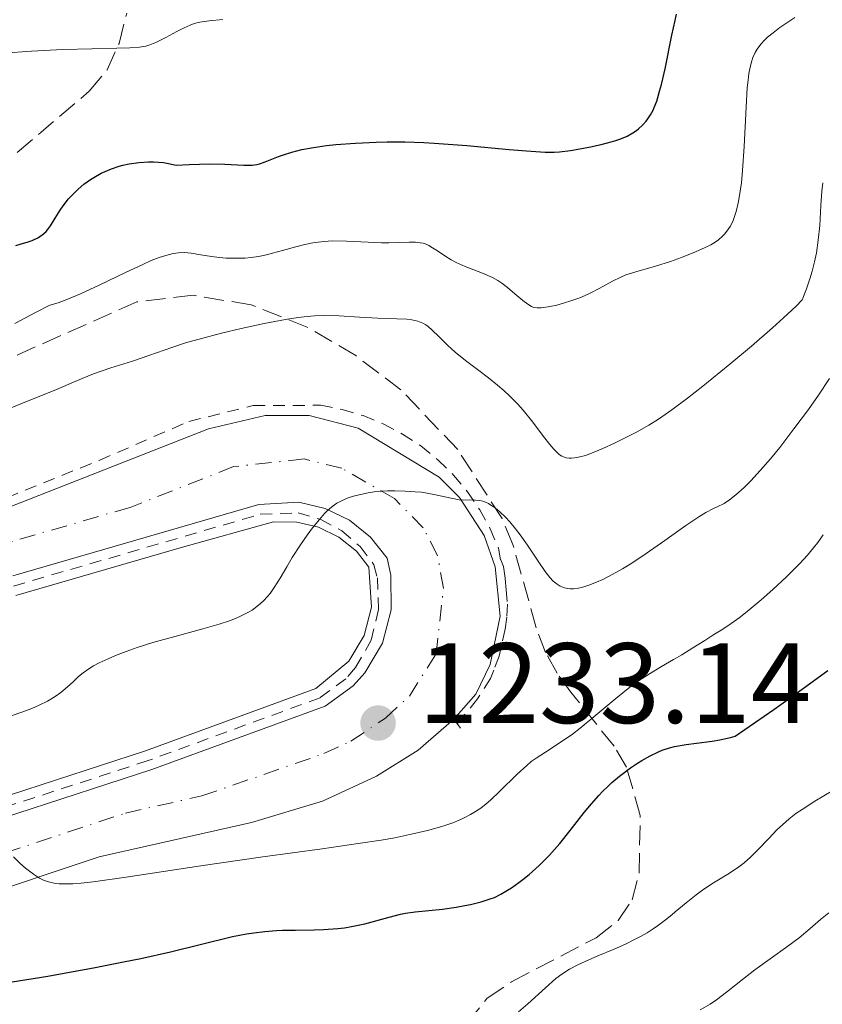
# Model space of a CAD drawing. Units: metres. Extents: x 675033 to 678494, y 4756113 to 4758352.
# Drawn here: x 675314 to 675384, y 4756383 to 4756470 of the extents above; entities that cross this region are included whole.
import ezdxf

# ---------------------------------------------------------------- set-up
doc = ezdxf.new("R2010")
doc.units = ezdxf.units.M
doc.header["$MEASUREMENT"] = 0
for name, pattern in [('DGN Style 2', [1.7399219301090239, 1.043953158065414, -0.6959687720436097]), ('DGN Style 3', [2.435890702152634, 1.739921930109024, -0.6959687720436097]), ('DGN Style 4', [2.7856150101045474, 1.391937544087219, -0.6959687720436097, 0.001739921930109024, -0.6959687720436097])]:
    doc.linetypes.add(name, pattern=pattern)
for name, color, linetype, lineweight in [('Carretera', 9, 'Continuous', 0), ('Cota de punto acotado terreno', 7, 'Continuous', 0), ('Curva de nivel directora', 30, 'Continuous', 30), ('Curva de nivel intermedia', 30, 'Continuous', 0), ('Eje de carretera', 7, 'DGN Style 4', 0), ('Línea blanca (vial)', 7, 'Continuous', 13), ('Línea de asfalto', 7, 'Continuous', 13), ('Línea de cuneta (fondo)', 4, 'DGN Style 2', 0), ('Pontón-alcantarilla (pasos de agua)', 1, 'DGN Style 2', 0), ('Punto acotado terreno (símbolo)', 7, 'Continuous', 0), ('Zona arbolada', 92, 'DGN Style 3', 0)]:
    doc.layers.add(name, color=color, linetype=linetype, lineweight=lineweight)
doc.styles.add('Style-Arial', font='arial.ttf')

# ---------------------------------------------------------------- blocks, each defined once
blk = doc.blocks.new('5PATER')
at = {"layer": 'Punto acotado terreno (símbolo)', "linetype": 'Continuous', "lineweight": 0}
h = blk.add_hatch(color=51, dxfattribs=at)
edge = h.paths.add_edge_path()
edge.add_ellipse((0, 0), major_axis=(-0.1095731443231308, -0.1110710700762829), ratio=0.9994222409660317, start_angle=0, end_angle=360)

msp = doc.modelspace()

# ---------------------------------------------------------------- linework, layer by layer
at = {"layer": 'Carretera', "color": 9, "linetype": 'Continuous', "lineweight": 0}
for points in [[(675311.9299999997, 4756426.600000001, 1236.610000000001), (675330.0599999992, 4756433.740000002, 1236.360000000001), (675335.0399999992, 4756434.92, 1234.899999999994), (675338.8900000004, 4756434.900000001, 1235.009999999995), (675343.1799999997, 4756433.810000001, 1234.940000000002), (675350.2899999998, 4756429.519999999, 1234.619999999995), (675352.0500000013, 4756427.730000001, 1234.520000000004), (675354.2199999993, 4756424.38, 1234.460000000006), (675355.1999999983, 4756421.650000001, 1234.470000000001), (675355.6200000008, 4756417.33, 1234.429999999993), (675354.7499999991, 4756413.079999999, 1234.320000000007), (675353.4799999995, 4756410.470000001, 1234.210000000006), (675351.5700000006, 4756408.290000001, 1233.929999999993), (675348.4300000002, 4756405.56, 1233.520000000004), (675344.7800000003, 4756403.3, 1233.080000000002), (675340.0700000006, 4756401.09, 1232.570000000007), (675333.839999999, 4756399.23, 1231.919999999998), (675320.4800000016, 4756396.220000002, 1230.720000000001), (675297.2300000011, 4756388.440000001, 1228.169999999998)], [(675305.3700000016, 4756397.449999998, 1228.940000000002), (675325.1200000017, 4756403.880000001, 1230.779999999999), (675340.3000000009, 4756409.440000001, 1231.529999999999), (675342.7500000006, 4756411.220000002, 1231.690000000002), (675343.7699999998, 4756412.350000001, 1231.830000000002), (675345.3099999977, 4756414.960000001, 1232.270000000004), (675346.0900000001, 4756417.88, 1232.830000000002), (675346.0599999987, 4756420.92, 1233.5), (675345.7300000001, 4756422.399999999, 1233.860000000001), (675344.2600000015, 4756424.25, 1234.360000000001), (675342.420000002, 4756425.730000001, 1234.740000000005), (675340.3000000009, 4756426.760000001, 1234.960000000006), (675338.0000000009, 4756427.300000002, 1235.009999999995), (675334.4699999993, 4756427.119999998, 1234.789999999994), (675312.9299999988, 4756420.859999999, 1236.759999999995)]]:
    msp.add_polyline3d(points, dxfattribs=at)
at = {"layer": 'Curva de nivel directora', "color": 30, "linetype": 'Continuous', "lineweight": 30, "flags": 128}
for points, elevation in [([(675360.3599999989, 4756458), (675360.8300000007, 4756458.029999999), (675361.7899999993, 4756458.140000001), (675362.9299999994, 4756458.34), (675363.5399999997, 4756458.460000001), (675364.4699999995, 4756458.670000001), (675365.3500000001, 4756458.9), (675365.7500000001, 4756459.02), (675366.11, 4756459.150000001), (675366.7400000005, 4756459.41), (675367.2599999988, 4756459.699999999), (675367.5599999984, 4756459.9), (675367.7399999994, 4756460.050000002), (675368.0900000003, 4756460.36), (675368.4099999999, 4756460.720000001), (675368.5700000009, 4756460.920000002), (675368.79, 4756461.270000001), (675369.0200000004, 4756461.680000002), (675369.1299999997, 4756461.920000001), (675369.3399999999, 4756462.480000001), (675369.4499999994, 4756462.800000001), (675369.5999999992, 4756463.330000001), (675369.76, 4756463.930000001), (675370.0700000008, 4756465.300000003), (675370.6599999985, 4756468.240000002), (675370.9499999991, 4756469.54), (675371.0900000001, 4756470.100000001)], 1250), ([(675313.1799999987, 4756449.820000002), (675313.5699999998, 4756449.92), (675314.2800000006, 4756450.140000002), (675314.6099999992, 4756450.26), (675315.1700000003, 4756450.53), (675315.6100000006, 4756450.830000003), (675315.8399999986, 4756451.04), (675315.9799999993, 4756451.200000001), (675316.240000001, 4756451.54), (675316.6499999999, 4756452.220000003), (675317.0700000002, 4756452.92), (675317.3299999994, 4756453.300000002), (675317.8099999999, 4756453.9), (675318.3499999987, 4756454.470000001), (675318.6599999993, 4756454.760000002), (675319.16, 4756455.180000001), (675319.73, 4756455.590000001), (675320.0299999996, 4756455.78), (675320.6799999999, 4756456.150000001), (675321.0199999998, 4756456.310000001), (675321.5599999984, 4756456.54), (675322.2299999989, 4756456.76), (675322.5799999998, 4756456.86), (675323.1200000008, 4756456.980000001), (675323.959999999, 4756457.100000001), (675324.8199999996, 4756457.15), (675325.2499999986, 4756457.15), (675326.1399999983, 4756457.080000001), (675326.5799999986, 4756457.01), (675327.2499999991, 4756456.869999999), (675328.369999999, 4756456.920000001), (675330.1799999995, 4756456.960000001), (675331.5099999994, 4756456.949999999), (675333.159999999, 4756456.869999999), (675333.9099999999, 4756456.869999999), (675334.2999999989, 4756456.910000001), (675334.5400000003, 4756456.960000001), (675335.0399999988, 4756457.140000002), (675335.479999999, 4756457.32), (675336.1999999988, 4756457.610000002), (675336.6300000001, 4756457.77), (675337.379999999, 4756458.010000002), (675337.7999999992, 4756458.120000001), (675338.2599999997, 4756458.220000002), (675339.2799999989, 4756458.410000001), (675340.4099999999, 4756458.57), (675341.219999999, 4756458.660000003), (675342.9400000002, 4756458.800000003), (675344.7599999995, 4756458.880000001), (675345.7299999996, 4756458.9), (675347.2699999998, 4756458.890000002), (675348.9500000007, 4756458.840000001), (675349.8400000001, 4756458.789999999), (675352.719999999, 4756458.580000001), (675356.4200000005, 4756458.240000002), (675357.9299999992, 4756458.109999999), (675359.5599999987, 4756458), (675360.3599999989, 4756458)], 1250), ([(675306.5999999982, 4756384.270000001), (675315.9999999995, 4756385.770000001), (675317.4399999989, 4756386.020000001), (675320.1500000001, 4756386.520000001), (675322.629999999, 4756387.010000001), (675324.1299999988, 4756387.320000002), (675326.7300000006, 4756387.9), (675332.1699999988, 4756389.240000002), (675333.4099999993, 4756389.480000001), (675334.0300000008, 4756389.57), (675334.9999999985, 4756389.680000001), (675336.02, 4756389.76), (675336.5599999987, 4756389.78), (675337.7000000009, 4756389.800000003), (675339.3199999991, 4756389.82), (675340.1500000006, 4756389.840000001), (675341.3899999988, 4756389.930000001), (675341.9999999991, 4756390.010000001), (675342.6099999994, 4756390.110000002), (675343.7699999993, 4756390.359999999), (675345.9100000006, 4756390.940000001), (675346.8799999985, 4756391.190000001), (675347.3300000001, 4756391.28), (675348.1900000006, 4756391.410000003), (675350.5599999998, 4756391.630000001), (675351.7600000001, 4756391.800000001), (675352.5299999992, 4756391.95), (675353.0299999998, 4756392.050000001), (675353.9500000007, 4756392.279999999), (675354.7399999996, 4756392.529999999), (675355.1199999996, 4756392.67), (675355.6799999984, 4756392.940000001), (675356.2799999998, 4756393.289999999), (675356.6100000005, 4756393.500000002), (675357.2599999986, 4756393.960000002), (675357.6099999996, 4756394.230000001), (675358.1599999995, 4756394.680000001), (675359.029999999, 4756395.460000002), (675359.9400000009, 4756396.36), (675360.3999999991, 4756396.87), (675360.8499999985, 4756397.400000002), (675361.7699999993, 4756398.54), (675362.9999999986, 4756400.110000002), (675363.629999999, 4756400.880000004), (675364.2699999983, 4756401.610000002), (675364.5900000001, 4756401.950000001), (675365.0799999996, 4756402.430000002), (675365.4100000004, 4756402.740000002), (675366.0699999997, 4756403.300000001), (675367.0399999998, 4756404.020000001), (675367.659999999, 4756404.430000001), (675368.0500000003, 4756404.670000001), (675368.7799999989, 4756405.08), (675369.4899999995, 4756405.430000001), (675369.8099999992, 4756405.570000002), (675370.4500000007, 4756405.790000001), (675370.8999999999, 4756405.9), (675371.9100000003, 4756406.080000001), (675372.829999999, 4756406.190000001), (675374.1900000002, 4756406.36), (675374.8699999996, 4756406.470000003), (675375.8099999984, 4756406.680000001), (675376.230000001, 4756406.810000002), (675379.5900000003, 4756409.15), (675381.4500000001, 4756410.460000002), (675382.5199999984, 4756411.230000001), (675384.329999999, 4756412.57)], 1225)]:
    msp.add_lwpolyline(points, dxfattribs=dict(at, elevation=elevation))
at = {"layer": 'Curva de nivel intermedia', "color": 30, "linetype": 'Continuous', "lineweight": 0, "flags": 128}
for points, elevation in [([(675312.0900000001, 4756466.680000001), (675314.5600000002, 4756466.84), (675317.3099999992, 4756466.99), (675319.8600000018, 4756467.07), (675322.03, 4756467.119999999), (675323.1800000012, 4756467.150000001), (675324.0400000017, 4756467.199999998), (675324.5700000013, 4756467.289999999), (675324.9400000002, 4756467.399999999), (675325.5200000014, 4756467.640000001), (675326.3400000016, 4756468.05), (675327.3099999995, 4756468.57), (675327.940000002, 4756468.900000001), (675328.4699999995, 4756469.140000001), (675328.8300000017, 4756469.27), (675329.3099999999, 4756469.390000001), (675330.1400000014, 4756469.520000001), (675331.3300000007, 4756469.619999998)], 1255), ([(675350.1399999997, 4756449.350000001), (675350.7800000011, 4756448.909999999), (675351.3399999999, 4756448.55), (675351.7600000001, 4756448.319999999), (675352.5600000003, 4756447.970000001), (675354.0700000012, 4756447.380000001), (675354.9600000009, 4756446.999999999), (675355.4200000013, 4756446.739999999), (675355.760000001, 4756446.509999999), (675356.2599999995, 4756446.130000001), (675356.9000000011, 4756445.590000001), (675357.6100000018, 4756444.989999999), (675358.0499999999, 4756444.66), (675358.3600000006, 4756444.48), (675358.5799999996, 4756444.390000001), (675358.8800000015, 4756444.34), (675359.2100000001, 4756444.34), (675359.8200000002, 4756444.430000001), (675360.5800000001, 4756444.58), (675361.1700000003, 4756444.75), (675361.9000000011, 4756444.980000001), (675362.6200000008, 4756445.239999999), (675363.0800000012, 4756445.430000001), (675363.5199999994, 4756445.640000001), (675364.3100000008, 4756446.050000001), (675365.4599999996, 4756446.679999999), (675366.1900000004, 4756447.039999999), (675366.6500000008, 4756447.230000001), (675367.5100000014, 4756447.499999999), (675369.2500000005, 4756448), (675370.5400000003, 4756448.4), (675371.5100000004, 4756448.76), (675372.7400000017, 4756449.249999999), (675373.6000000001, 4756449.640000001), (675374.0700000017, 4756449.869999998), (675374.3800000001, 4756450.060000001), (675374.7600000001, 4756450.32), (675375.0900000009, 4756450.600000001), (675375.2899999998, 4756450.800000001), (675375.5, 4756451.069999998), (675375.7700000005, 4756451.489999999), (675376.0000000007, 4756451.930000001), (675376.1399999993, 4756452.279999998), (675376.3000000003, 4756452.800000001), (675376.5000000015, 4756453.659999999), (675376.66, 4756454.58), (675376.7600000006, 4756455.32), (675376.8600000013, 4756456.390000001), (675376.9999999999, 4756458.499999999), (675377.1800000009, 4756461.930000001), (675377.2800000014, 4756463.640000001), (675377.3500000007, 4756464.319999999), (675377.42, 4756464.88), (675377.5499999997, 4756465.56), (675377.6700000004, 4756465.990000002), (675377.770000001, 4756466.289999999), (675377.9600000009, 4756466.730000001), (675378.1500000008, 4756467.019999999), (675378.4700000006, 4756467.449999998), (675378.7900000003, 4756467.810000001), (675379.0600000008, 4756468.069999999), (675379.5500000003, 4756468.470000001), (675380.1400000004, 4756468.92), (675380.650000002, 4756469.279999998), (675381.4500000001, 4756469.8)], 1245), ([(675316.6900000002, 4756437.15), (675317.8200000012, 4756437.650000001), (675319.0000000013, 4756438.17), (675320.0099999993, 4756438.569999999), (675321.5200000004, 4756439.079999999), (675323.4000000001, 4756439.679999998), (675324.8300000007, 4756440.159999999), (675326.8500000013, 4756440.869999999), (675328.1500000021, 4756441.300000001), (675329.2400000007, 4756441.599999999), (675331.2200000011, 4756442.119999999), (675332.9199999998, 4756442.529999998), (675334.9400000004, 4756442.970000001), (675336.8300000014, 4756443.330000001), (675337.9300000012, 4756443.5), (675338.7300000013, 4756443.59), (675339.3700000006, 4756443.640000002), (675340.2500000012, 4756443.67), (675341.5200000008, 4756443.640000002), (675343.290000001, 4756443.519999999), (675344.9200000005, 4756443.440000001), (675346.5600000012, 4756443.399999999), (675347.4500000007, 4756443.349999999), (675347.8999999999, 4756443.289999999), (675348.4000000006, 4756443.17), (675348.8400000011, 4756443), (675349.1100000015, 4756442.850000001), (675349.3200000015, 4756442.699999998), (675349.6600000013, 4756442.4), (675350.2500000015, 4756441.830000001), (675351.0400000004, 4756441.06), (675351.6799999997, 4756440.470000001), (675352.6000000006, 4756439.740000002), (675353.7600000006, 4756438.859999998), (675354.600000001, 4756438.220000001), (675355.39, 4756437.579999999), (675355.9600000001, 4756437.09), (675356.4699999996, 4756436.619999998), (675356.6900000009, 4756436.41), (675357.1700000016, 4756435.9), (675357.6299999997, 4756435.369999999), (675358.4800000013, 4756434.329999999), (675359.4300000012, 4756433.08), (675359.9700000001, 4756432.369999999), (675360.3200000009, 4756431.949999999), (675360.5500000011, 4756431.720000001), (675360.8100000004, 4756431.490000002), (675361.0200000005, 4756431.359999999), (675361.1800000013, 4756431.279999998), (675361.4200000007, 4756431.210000002), (675361.6799999998, 4756431.17), (675361.880000001, 4756431.16), (675362.1500000015, 4756431.189999999), (675362.6000000008, 4756431.279999998), (675363.1100000005, 4756431.42), (675363.6300000012, 4756431.609999999), (675364.6300000005, 4756432.029999999), (675365.6500000019, 4756432.49), (675366.7400000005, 4756433.029999998), (675367.5800000008, 4756433.46), (675368.6400000004, 4756434.059999999), (675369.5000000007, 4756434.59), (675370.6600000008, 4756435.4), (675372.030000001, 4756436.42), (675373.3899999999, 4756437.49), (675375.7500000005, 4756439.41), (675377.6500000004, 4756440.999999999), (675379.5000000009, 4756442.609999998), (675380.4500000009, 4756443.469999999), (675381.5500000007, 4756444.509999999), (675382.1000000006, 4756445.060000001), (675382.4600000003, 4756446.009999998), (675382.7599999999, 4756446.9), (675382.9600000011, 4756447.57), (675383.1599999999, 4756448.369999998), (675383.3299999998, 4756449.17), (675383.4999999999, 4756450.269999999), (675383.6200000005, 4756451.560000001), (675383.7300000021, 4756453.310000001), (675383.8200000017, 4756454.569999999), (675383.890000001, 4756455.310000001)], 1240), ([(675313.0900000016, 4756442.98), (675314.910000001, 4756443.949999999), (675316.1700000016, 4756444.58), (675316.9100000014, 4756444.789999999), (675317.6500000014, 4756445.069999999), (675318.8499999993, 4756445.57), (675320.49, 4756446.33), (675322.8600000016, 4756447.48), (675324.3099999998, 4756448.160000001), (675325.0499999997, 4756448.489999999), (675325.7500000015, 4756448.76), (675326.3200000015, 4756448.939999999), (675326.980000001, 4756449.100000001), (675327.4400000013, 4756449.180000001), (675327.98, 4756449.199999998), (675328.55, 4756449.150000001), (675329.3900000004, 4756448.999999999), (675330.3300000015, 4756448.84), (675331.04, 4756448.749999999), (675331.6200000012, 4756448.710000001), (675332.4400000015, 4756448.689999999), (675333.2599999995, 4756448.699999999), (675333.8000000005, 4756448.749999999), (675334.4599999998, 4756448.850000001), (675335.1399999993, 4756448.99), (675335.6800000002, 4756449.130000001), (675336.5600000009, 4756449.380000001), (675337.7099999997, 4756449.71), (675338.5200000012, 4756449.909999998), (675339.2000000007, 4756450.039999999), (675339.67, 4756450.119999999), (675340.2100000009, 4756450.179999999), (675340.9000000015, 4756450.210000001), (675342.1700000013, 4756450.199999999), (675344.0599999999, 4756450.099999999), (675345.2200000001, 4756450.05), (675345.8700000005, 4756450.05), (675346.7199999997, 4756450.079999999), (675347.6400000007, 4756450.119999999), (675348.2000000017, 4756450.099999999), (675348.6100000008, 4756450.060000001), (675348.87, 4756450.01), (675349.1300000015, 4756449.92), (675349.3700000007, 4756449.810000001), (675349.7100000004, 4756449.619999998), (675350.1399999997, 4756449.350000001)], 1245), ([(675333.5800000014, 4756417.680000001), (675333.8899999999, 4756417.859999998), (675334.6100000017, 4756418.399999999), (675334.9400000004, 4756418.71), (675335.2199999997, 4756419.019999999), (675335.4600000011, 4756419.32), (675335.820000001, 4756419.83), (675336.3399999996, 4756420.65), (675336.9299999997, 4756421.649999999), (675337.4100000003, 4756422.460000001), (675338.1400000012, 4756423.58), (675338.7300000013, 4756424.430000001), (675339.1900000018, 4756425.050000002), (675339.7900000009, 4756425.8), (675340.230000001, 4756426.320000002), (675340.5000000015, 4756426.59), (675340.8400000012, 4756426.890000001), (675341.1000000006, 4756427.09), (675341.3200000018, 4756427.230000001), (675341.7199999997, 4756427.430000001), (675342.3000000009, 4756427.680000001), (675342.7800000014, 4756427.84), (675343.4000000006, 4756427.999999999), (675344.0700000012, 4756428.140000001), (675344.6000000008, 4756428.21), (675345.2500000013, 4756428.27), (675345.7600000009, 4756428.300000001), (675346.4000000001, 4756428.310000001), (675347.300000001, 4756428.289999999), (675348.1700000004, 4756428.23), (675348.7200000002, 4756428.179999998), (675349.2300000021, 4756428.09), (675350.1100000006, 4756427.92), (675351.3399999999, 4756427.66), (675352.0400000019, 4756427.529999998), (675352.4199999995, 4756427.499999999), (675352.9100000013, 4756427.51), (675353.4700000001, 4756427.499999999), (675353.8400000011, 4756427.470000001), (675354.1100000016, 4756427.4), (675354.3500000007, 4756427.32), (675354.5899999999, 4756427.199999999), (675354.8200000002, 4756427.060000001), (675355.1799999999, 4756426.810000001), (675355.6000000001, 4756426.459999999), (675356.0800000008, 4756425.999999999), (675356.4699999996, 4756425.59), (675356.9800000016, 4756424.990000002), (675357.3900000006, 4756424.449999998), (675358.0200000008, 4756423.539999999), (675358.9500000007, 4756422.140000001), (675359.570000002, 4756421.249999999), (675359.99, 4756420.699999999), (675360.2800000006, 4756420.390000001), (675360.6100000016, 4756420.119999998), (675360.8700000007, 4756419.96), (675361.0400000006, 4756419.880000001), (675361.2700000008, 4756419.800000001), (675361.5500000003, 4756419.749999999), (675361.7600000004, 4756419.720000001), (675362.0500000009, 4756419.73), (675362.48, 4756419.79), (675362.9500000017, 4756419.890000001), (675363.400000001, 4756420.039999999), (675364.0600000003, 4756420.289999999), (675364.6200000013, 4756420.539999999), (675365.4400000018, 4756420.960000001), (675366.3300000012, 4756421.470000001), (675367.1500000015, 4756421.970000002), (675368.4300000002, 4756422.82), (675370.0500000007, 4756423.960000001), (675371.8900000001, 4756425.259999999), (675373.0200000012, 4756426.02), (675373.6600000004, 4756426.399999999), (675374.3100000009, 4756426.759999999), (675374.6399999994, 4756426.92), (675375.2400000007, 4756427.189999999), (675375.7100000001, 4756427.519999999), (675376.26, 4756427.949999998), (675376.9999999999, 4756428.609999999), (675377.5800000009, 4756429.189999999), (675378.4200000013, 4756430.08), (675379.310000001, 4756431.109999998), (675380.1300000013, 4756432.119999999), (675381.3700000017, 4756433.730000001), (675382.6400000014, 4756435.449999999), (675383.5100000009, 4756436.689999999), (675384.49, 4756438.16)], 1235), ([(675312.7899999998, 4756435.57), (675313.9800000011, 4756436.08), (675316.6900000002, 4756437.15)], 1240), ([(675312.990000001, 4756396.230000001), (675313.5400000009, 4756395.67), (675314.0400000014, 4756395.24), (675314.7300000021, 4756394.710000001), (675315.2599999997, 4756394.36), (675315.6100000006, 4756394.179999999), (675316.0599999998, 4756394.029999999), (675316.5600000005, 4756393.92), (675317.0000000009, 4756393.869999998), (675317.6400000001, 4756393.849999998), (675318.180000001, 4756393.859999999), (675318.9100000019, 4756393.910000001), (675319.9600000002, 4756394.020000001), (675322.8600000016, 4756394.439999999), (675329.4000000015, 4756395.439999999), (675334.8399999999, 4756396.220000001), (675340.0400000011, 4756396.929999998), (675343.1800000014, 4756397.38), (675345.1900000009, 4756397.689999999), (675346.3900000012, 4756397.9), (675347.7200000011, 4756398.17), (675349.2700000001, 4756398.529999998), (675350.3000000005, 4756398.810000001), (675350.8799999994, 4756398.989999999), (675351.4800000007, 4756399.199999999), (675352.0300000006, 4756399.430000001), (675352.4800000021, 4756399.640000001), (675353.0200000008, 4756399.92), (675353.3300000015, 4756400.100000001), (675353.4700000001, 4756400.189999999), (675353.9200000016, 4756400.489999999), (675354.4000000021, 4756400.86), (675354.790000001, 4756401.199999999), (675355.5700000012, 4756401.949999998), (675357.1100000012, 4756403.459999999), (675357.9500000017, 4756404.239999999), (675358.3499999995, 4756404.579999999), (675358.7699999998, 4756404.87), (675359.5900000001, 4756405.410000001), (675360.9700000013, 4756406.289999999), (675361.9600000015, 4756406.98), (675362.640000001, 4756407.51), (675363.8400000012, 4756408.509999999), (675365.7600000014, 4756410.109999999), (675366.9999999995, 4756411.109999998), (675367.7400000016, 4756411.649999999), (675368.7100000017, 4756412.279999999), (675369.750000001, 4756412.91), (675370.8100000005, 4756413.509999999), (675371.5400000014, 4756413.939999998), (675372.5200000005, 4756414.539999999), (675373.5599999998, 4756415.199999998), (675374.2599999994, 4756415.65), (675375.1400000001, 4756416.189999999), (675375.870000001, 4756416.67), (675376.5800000018, 4756417.179999999), (675377.2700000004, 4756417.730000001), (675378.4900000007, 4756418.739999999), (675379.5200000011, 4756419.650000001), (675380.7200000014, 4756420.78), (675381.8500000001, 4756421.910000001), (675382.5400000009, 4756422.659999999), (675383.0900000007, 4756423.310000001), (675383.4700000007, 4756423.789999999), (675383.9300000012, 4756424.460000001)], 1230), ([(675312.7800000008, 4756408.59), (675313.7100000007, 4756408.899999999), (675314.6000000002, 4756409.239999999), (675315.2300000006, 4756409.51), (675315.9800000016, 4756409.880000001), (675316.6500000021, 4756410.289999999), (675317.1399999994, 4756410.63), (675317.7200000006, 4756411.119999999), (675318.2000000012, 4756411.56), (675318.6900000006, 4756412.029999999), (675319.0900000008, 4756412.36), (675319.5900000014, 4756412.710000001), (675320.0000000005, 4756412.960000001), (675320.49, 4756413.220000001), (675321.2800000012, 4756413.59), (675321.9299999995, 4756413.869999998), (675322.8600000016, 4756414.220000001), (675323.8099999991, 4756414.56), (675325.1900000006, 4756415), (675327.2400000002, 4756415.569999999), (675329.5800000004, 4756416.2), (675330.9999999999, 4756416.609999999), (675331.9200000007, 4756416.92), (675332.4400000015, 4756417.119999998), (675332.8200000015, 4756417.289999999), (675333.5800000014, 4756417.680000001)], 1235), ([(675357.2400000008, 4756382.63), (675358.0499999999, 4756383.329999999), (675359.5900000001, 4756384.749999999), (675360.5100000009, 4756385.560000001), (675361.0300000017, 4756385.949999999), (675361.690000001, 4756386.369999999), (675362.4300000009, 4756386.760000001), (675363.0700000002, 4756387.06), (675364.1699999998, 4756387.529999999), (675365.6200000005, 4756388.140000001), (675366.6200000019, 4756388.58), (675367.4100000008, 4756388.970000001), (675367.9299999995, 4756389.239999999), (675368.5000000016, 4756389.560000001), (675369.0400000003, 4756389.91), (675369.5000000007, 4756390.220000001), (675370.1199999999, 4756390.689999999), (675370.6600000008, 4756391.13), (675370.9700000016, 4756391.390000001), (675371.9200000014, 4756392.199999998), (675372.790000001, 4756392.9), (675373.3699999999, 4756393.32), (675374.320000002, 4756393.929999999), (675375.7100000001, 4756394.789999999), (675376.5400000016, 4756395.34), (675376.9999999999, 4756395.699999999), (675377.5700000019, 4756396.199999999), (675378.2300000014, 4756396.859999999), (675379.1600000013, 4756397.84), (675379.8800000009, 4756398.59), (675380.3600000016, 4756399.039999999), (675380.9400000004, 4756399.539999999), (675381.5400000017, 4756400.009999998), (675382.0800000003, 4756400.38), (675383.2100000014, 4756401.09), (675384.7699999993, 4756402.029999999)], 1220), ([(675379.2800000019, 4756387.289999999), (675380.8200000019, 4756388.380000001), (675381.8099999999, 4756389.13), (675382.7900000013, 4756389.949999998), (675383.7000000009, 4756390.730000001), (675384.4299999995, 4756391.310000001)], 1215), ([(675373.1399999997, 4756382.8), (675374.0300000014, 4756383.32), (675374.5800000014, 4756383.680000001), (675375.4700000009, 4756384.349999999), (675376.8500000001, 4756385.459999999), (675377.9299999997, 4756386.310000001), (675379.2800000019, 4756387.289999999)], 1215)]:
    msp.add_lwpolyline(points, dxfattribs=dict(at, elevation=elevation))
at = {"layer": 'Eje de carretera', "color": 7, "linetype": 'DGN Style 4', "lineweight": 0}
msp.add_polyline3d([(675301.3000000009, 4756392.949999999, 1228.559999999998), (675322.8000000011, 4756400.060000002, 1230.75), (675329.48, 4756401.560000001, 1231.350000000006), (675340.1900000009, 4756405.27, 1232.050000000003), (675342.5399999977, 4756406.369999999, 1232.309999999998), (675345.5899999988, 4756408.380000001, 1232.610000000001), (675347.670000002, 4756410.320000002, 1232.89), (675350.03, 4756414.020000001, 1233.300000000003), (675350.6499999971, 4756419.77, 1233.649999999994), (675350.1399999997, 4756422.65, 1233.979999999996), (675348.8900000001, 4756425.070000002, 1234.190000000002), (675346.36, 4756427.630000001, 1234.679999999993), (675341.7399999975, 4756430.290000001, 1234.949999999998), (675338.4499999996, 4756431.100000001, 1235.009999999995), (675332.2699999993, 4756430.430000002, 1235.580000000002), (675323.199999999, 4756426.859999999, 1235.699999999998), (675298.1499999972, 4756419.590000001, 1238.050000000003)], dxfattribs=at)
at = {"layer": 'Línea blanca (vial)', "color": 7, "linetype": 'Continuous', "lineweight": 13}
for points in [[(675311.9299999992, 4756426.600000001, 1236.610000000001), (675330.0599999988, 4756433.740000002, 1236.360000000001), (675335.0399999988, 4756434.92, 1234.899999999994), (675338.8899999999, 4756434.900000001, 1235.009999999995), (675343.1799999992, 4756433.810000001, 1234.940000000003), (675350.2899999993, 4756429.52, 1234.619999999996), (675352.0500000007, 4756427.730000001, 1234.520000000004), (675354.2199999989, 4756424.380000001, 1234.460000000007), (675355.199999998, 4756421.650000001, 1234.470000000001), (675355.6200000005, 4756417.330000001, 1234.429999999993), (675354.7499999986, 4756413.08, 1234.320000000007), (675353.479999999, 4756410.470000002, 1234.210000000006), (675351.5700000002, 4756408.290000002, 1233.929999999993)], [(675312.9299999983, 4756420.86, 1236.759999999995), (675334.4699999989, 4756427.119999999, 1234.789999999994), (675338.0000000005, 4756427.300000002, 1235.009999999995), (675340.3000000003, 4756426.760000002, 1234.960000000007), (675342.4200000016, 4756425.730000001, 1234.740000000005), (675344.260000001, 4756424.250000001, 1234.360000000001), (675345.7299999996, 4756422.4, 1233.860000000001), (675346.0599999982, 4756420.920000001, 1233.5), (675346.0899999995, 4756417.880000001, 1232.830000000002), (675345.3099999971, 4756414.960000002, 1232.270000000004), (675343.7699999993, 4756412.350000001, 1231.830000000002), (675342.7500000001, 4756411.220000003, 1231.690000000003), (675340.3000000003, 4756409.440000001, 1231.529999999999), (675325.1200000013, 4756403.880000002, 1230.779999999999), (675305.3700000012, 4756397.449999999, 1228.940000000002)], [(675351.5700000002, 4756408.290000002, 1233.929999999993), (675348.4299999997, 4756405.560000001, 1233.520000000004), (675344.7799999998, 4756403.300000001, 1233.080000000002), (675340.0700000002, 4756401.09, 1232.570000000007), (675333.8399999985, 4756399.230000001, 1231.919999999998), (675320.480000001, 4756396.220000002, 1230.720000000001), (675297.2300000007, 4756388.440000001, 1228.169999999998)]]:
    msp.add_polyline3d(points, dxfattribs=at)
at = {"layer": 'Línea de asfalto', "color": 7, "linetype": 'Continuous', "lineweight": 13}
msp.add_polyline3d([(675304.8199999991, 4756399.09, 1228.940000000002), (675324.5599999981, 4756405.520000001, 1230.779999999999), (675339.48, 4756410.980000001, 1231.529999999999), (675342.3700000001, 4756413.380000002, 1231.830000000002), (675343.699999998, 4756415.630000002, 1232.270000000004), (675344.3599999994, 4756418.110000002, 1232.830000000002), (675344.1299999993, 4756421.630000002, 1233.860000000001), (675343.0300000017, 4756423.03, 1234.360000000001), (675341.4899999973, 4756424.26, 1234.740000000005), (675339.7199999993, 4756425.12, 1234.960000000007), (675337.7999999992, 4756425.570000002, 1235.009999999995), (675335.7800000008, 4756425.580000001, 1234.899999999994), (675327.7800000011, 4756423.37, 1235.25), (675313.1899999998, 4756419.130000004, 1236.679999999993)], dxfattribs=at)
at = {"layer": 'Línea de cuneta (fondo)', "color": 4, "linetype": 'DGN Style 2', "lineweight": 0}
for points in [[(675312.3899999997, 4756427.699999999, 1237.3321), (675320.5, 4756430.980000001, 1236.911500000002), (675328.3499999996, 4756434.390000001, 1236.6109), (675333.9900000002, 4756435.779999999, 1236.428499999995), (675339.9000000004, 4756435.810000001, 1236.066099999996), (675341.7699999996, 4756435.449999999, 1235.941900000005), (675343.6100000005, 4756434.9, 1235.806299999997), (675345.3799999999, 4756434.180000001, 1235.691099999996), (675347.0800000001, 4756433.279999999, 1235.616099999999), (675348.6799999997, 4756432.24, 1235.453500000003), (675350.1699999999, 4756431.029999999, 1235.309299999994), (675351.54, 4756429.689999999, 1235.180999999997), (675352.7599999999, 4756428.230000001, 1235.061499999996), (675353.8399999999, 4756426.65, 1234.918000000005), (675354.7599999999, 4756424.980000001, 1234.801800000001), (675355.4800000006, 4756423.289999999, 1234.678799999994), (675355.6699999999, 4756422.26, 1234.656499999998), (675355.9299999997, 4756421.680000001, 1234.578899999993), (675356.0700000003, 4756420.630000001, 1234.503400000002), (675356.1600000003, 4756419.640000001, 1234.497300000003), (675356.2599999999, 4756418.359999999, 1234.449999999997), (675356.2100000001, 4756417.220000001, 1234.365699999995), (675356.0700000003, 4756416.180000001, 1234.304199999999), (675355.7400000002, 4756414.76, 1234.191600000006), (675355.5499999998, 4756413.810000001, 1234.125599999999), (675355.0700000003, 4756412.58, 1234.036500000002), (675354.79, 4756411.869999999, 1233.974000000002), (675353.6500000004, 4756410.07, 1233.873999999996), (675351.8600000005, 4756407.9, 1233.722299999994)], [(675312.9800000006, 4756419.960000001, 1237.2696), (675334.5999999996, 4756426.25, 1235.584900000002), (675337.9299999997, 4756426.369999999, 1235.235400000005), (675339.9100000003, 4756425.800000001, 1234.967799999999), (675341.75, 4756424.800000001, 1234.583799999993), (675343.3499999996, 4756423.430000001, 1234.296300000002), (675344.5599999997, 4756421.83, 1233.921900000001), (675344.8700000001, 4756420.689999999, 1233.771099999998), (675344.9600000001, 4756417.9, 1233.3851), (675344.3300000001, 4756415.230000001, 1233.065100000007), (675342.9600000001, 4756412.82, 1232.808399999994), (675342.1100000005, 4756411.83, 1232.6737), (675339.8600000005, 4756410.17, 1232.437200000001), (675324.7800000003, 4756404.66, 1231.128700000001), (675305.0300000003, 4756398.230000001, 1229.532399999996)]]:
    msp.add_polyline3d(points, dxfattribs=at)
at = {"layer": 'Pontón-alcantarilla (pasos de agua)', "color": 1, "linetype": 'DGN Style 2', "lineweight": 0, "extrusion": (-0.08904542405263711, 0.1234138333614643, 0.9883521326887067), "elevation": 528089.1705129719, "flags": 128}
msp.add_lwpolyline([(-3330725.391728216, -3421535.406056192), (-3330725.391728216, -3421536.391703187)], dxfattribs=at)
at = {"layer": 'Zona arbolada', "color": 92, "linetype": 'DGN Style 3', "lineweight": 0}
for points in [[(675309.6100000005, 4756454.810000001, 1260.630000000005), (675319.6100000005, 4756463.33, 1262.210000000006), (675321.1799999997, 4756465.210000001, 1262.600000000006), (675322.2300000006, 4756467.529999999, 1263.110000000001), (675322.9100000003, 4756470.17, 1263.710000000006)], [(675309.6100000005, 4756454.810000001, 1260.630000000005), (675319.6100000005, 4756463.33, 1262.210000000006), (675321.1799999997, 4756465.210000001, 1262.600000000006), (675322.2300000006, 4756467.529999999, 1263.110000000001), (675322.9100000003, 4756470.17, 1263.710000000006)], [(675352.7199999997, 4756381.65, 1227.720000000001), (675354.5, 4756383.83, 1227.809999999998), (675356.6299999999, 4756385.27, 1227.809999999998), (675364.0300000003, 4756389.130000001, 1227.649999999994), (675365.9600000001, 4756390.65, 1227.649999999994), (675367.1900000004, 4756392.449999999, 1227.740000000005), (675367.7999999998, 4756394.800000001, 1228.080000000002), (675367.9000000004, 4756399.84, 1229.600000000006), (675366.7000000002, 4756404.08, 1231.470000000001), (675365.5999999996, 4756405.92, 1232.729999999996), (675361.8200000003, 4756410.66, 1237.580000000002), (675360.6200000001, 4756412.33, 1238.949999999997), (675359.6100000005, 4756414.130000001, 1239.860000000001), (675358.7800000003, 4756416.310000001, 1240.399999999994), (675356.7400000002, 4756423.609999999, 1241.259999999995), (675355.79, 4756425.880000001, 1241.720000000001), (675351.9100000003, 4756431.930000001, 1243.720000000001), (675346.9299999997, 4756437.16, 1245.910000000003), (675342.9800000006, 4756440.16, 1247.229999999996), (675338.7199999997, 4756442.65, 1248.240000000005), (675333.8200000003, 4756444.609999999, 1249.020000000004), (675328.7300000006, 4756445.449999999, 1249.619999999995), (675323.7999999998, 4756444.880000001, 1250.009999999995), (675304.0499999998, 4756436.100000001, 1250.889999999999)], [(675352.7199999997, 4756381.65, 1227.720000000001), (675354.5, 4756383.83, 1227.809999999998), (675356.6299999999, 4756385.27, 1227.809999999998), (675364.0300000003, 4756389.130000001, 1227.649999999994), (675365.9600000001, 4756390.65, 1227.649999999994), (675367.1900000004, 4756392.449999999, 1227.740000000005), (675367.7999999998, 4756394.800000001, 1228.080000000002), (675367.9000000004, 4756399.84, 1229.600000000006), (675366.7000000002, 4756404.08, 1231.470000000001), (675365.5999999996, 4756405.92, 1232.729999999996), (675361.8200000003, 4756410.66, 1237.580000000002), (675360.6200000001, 4756412.33, 1238.949999999997), (675359.6100000005, 4756414.130000001, 1239.860000000001), (675358.7800000003, 4756416.310000001, 1240.399999999994), (675356.7400000002, 4756423.609999999, 1241.259999999995), (675355.79, 4756425.880000001, 1241.720000000001), (675351.9100000003, 4756431.930000001, 1243.720000000001), (675346.9299999997, 4756437.16, 1245.910000000003), (675342.9800000006, 4756440.16, 1247.229999999996), (675338.7199999997, 4756442.65, 1248.240000000005), (675333.8200000003, 4756444.609999999, 1249.020000000004), (675328.7300000006, 4756445.449999999, 1249.619999999995), (675323.7999999998, 4756444.880000001, 1250.009999999995), (675304.0499999998, 4756436.100000001, 1250.889999999999)]]:
    msp.add_polyline3d(points, dxfattribs=at)

# ---------------------------------------------------------------- block references
at = {"layer": 'Punto acotado terreno (símbolo)', "color": 7, "linetype": 'Continuous', "lineweight": 0, "xscale": 10, "yscale": 10, "zscale": 10}
msp.add_blockref('5PATER', (675344.9299999995, 4756407.95, 1233.14), dxfattribs=at)

# ---------------------------------------------------------------- texts
at = {"layer": 'Cota de punto acotado terreno', "color": 7, "linetype": 'Continuous', "lineweight": 0, "style": 'Style-Arial'}
msp.add_text('1233.14', height=7.000000000000002, dxfattribs=at).set_placement((675348.4300000002, 4756407.949999999, 1233.139999999999))

doc.saveas('drawing.dxf')
